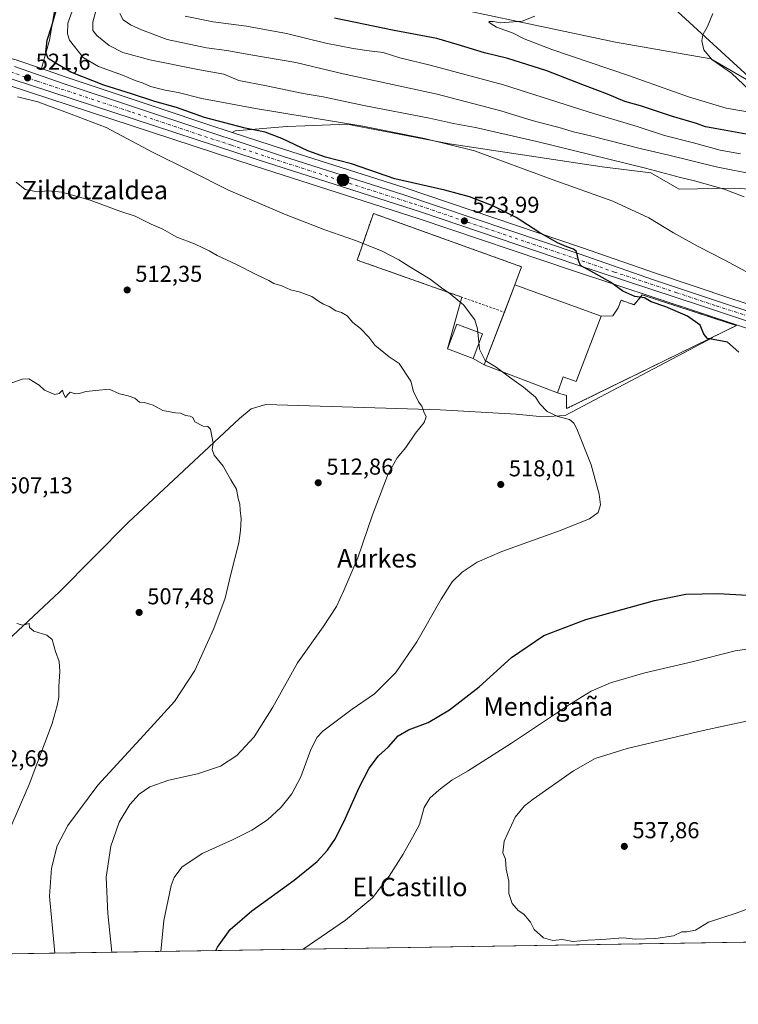
# Model space of a CAD drawing. Units: metres. Extents: x 607160 to 610599, y 4747774 to 4750141.
# Drawn here: x 608587 to 608900, y 4747774 to 4748203 of the extents above; entities that cross this region are included whole.
import ezdxf
from ezdxf.enums import TextEntityAlignment as Align

# ---------------------------------------------------------------- set-up
doc = ezdxf.new("R2010")
doc.units = ezdxf.units.M
doc.header["$MEASUREMENT"] = 0
doc.linetypes.add('DGN Style 2', pattern=[1.6480167562047852, 0.988810053722871, -0.6592067024819142])
doc.linetypes.add('DGN Style 4', pattern=[2.6384748266838614, 1.318413404963828, -0.6592067024819142, 0.001648016756204785, -0.6592067024819142])
for name, color, linetype, lineweight in [('Alambrada', 7, 'DGN Style 2', 0), ('Arbolado forestal CxS', 92, 'Continuous', 0), ('Carretera de calzada única Cxs', 7, 'Continuous', 13), ('Carretera de calzada única eje', 7, 'DGN Style 4', 0), ('Comarca CxS', 21, 'Continuous', 0), ('Comunidad Autónoma CxS', 142, 'Continuous', 0), ('Corriente natural lineal', 142, 'Continuous', 13), ('Cultivos herbáceos CxS', 92, 'Continuous', 0), ('Curva de nivel maestra', 30, 'Continuous', 30), ('Curva de nivel normal', 30, 'Continuous', 0), ('Edificación Cxs', 1, 'Continuous', 13), ('Edificación industrial Cxs', 135, 'Continuous', 13), ('Entidad de ámbito territorial CxS', 92, 'Continuous', 0), ('Instalación recreativa', 7, 'Continuous', 0), ('Municipio CxS', 4, 'Continuous', 0), ('Núcleo urbano CxS', 7, 'Continuous', 0), ('Provincia CxS', 1, 'Continuous', 0), ('Punto de cota en terreno', 7, 'Continuous', 0), ('Punto kilométrico de carretera', 7, 'Continuous', 0), ('Rótulo de punto de cota en terreno', 7, 'Continuous', 0), ('Tendido', 6, 'Continuous', 0), ('Texto cartográfico', 7, 'Continuous', 0), ('Valla', 7, 'DGN Style 2', 0)]:
    doc.layers.add(name, color=color, linetype=linetype, lineweight=lineweight)
doc.styles.add('Style-Arial', font='txt')

# ---------------------------------------------------------------- blocks, each defined once
blk = doc.blocks.new('*U17')
at = {"layer": 'Cultivos herbáceos CxS', "color": 92, "linetype": 'Continuous', "lineweight": 0}
for points in [[(608931.6637000004, 4748069.871099999, 529.6627000000008), (608896.8771000003, 4748081.110099999, 527.8732000000019), (608863.7501999997, 4748092.189099999, 526.8729000000021), (608831.5438999999, 4748103.4275, 525.7384000000021), (608754.7647000002, 4748129.340700001, 524.6342000000004), (608702.3425000003, 4748146.024700001, 524.2795000000042), (608679.5483999997, 4748153.502400001, 524.0647000000026), (608680.7852999996, 4748154.199899999, 524.5302999999985), (608703.3268999998, 4748156.078299999, 527.6799000000028), (608703.4535999997, 4748156.082699999, 527.6956000000064), (608711.1709000003, 4748156.348300001, 528.5945000000065), (608729.7993000001, 4748156.9891, 530.6358000000037), (608731.7653000001, 4748156.614900001, 530.5187000000005), (608774.0843000002, 4748148.5637, 530.5959000000003), (608840.4583000002, 4748138.5439, 533.652700000006), (608861.7207000004, 4748135.843900001, 534.8940000000002), (608873.9933000002, 4748128.729900001, 533.3570000000036), (608898.0658999998, 4748129.1511, 536.375199999995), (608908.9508999997, 4748128.510700001, 537.3828000000067)], [(608908.8337000003, 4748173.363299999, 551.6321999999927), (608887.7319, 4748185.4451, 554.783500000005), (608846.3063000003, 4748192.798900001, 556.6371000000072), (608748.9754999997, 4748213.5055, 548.7473000000027)], [(608602.5141000003, 4748208.052100001, 523.7065000000002), (608600.0088999998, 4748193.649900001, 524.3770999999979), (608596.5828999998, 4748181.2393, 522.6978999999993), (608585.7807, 4748184.975299999, 521.446100000001)]]:
    blk.add_polyline3d(points, dxfattribs=at)
blk = doc.blocks.new('*U19')
at = {"layer": 'Cultivos herbáceos CxS', "color": 92, "linetype": 'Continuous', "lineweight": 0}
blk.add_polyline3d([(608582.0571, 4748174.006100001, 520.6935999999987), (608689.4946999997, 4748138.816299999, 522.5792999999976), (608760.8913000004, 4748115.900699999, 522.6120999999986), (608828.0590000004, 4748093.194900001, 524.2266999999993), (608882.3574000001, 4748075.2421, 525.9496999999974), (608954.7410000004, 4748051.2509, 528.3564000000042), (608978.2379000002, 4748042.9965, 529.0458999999975), (608990.0312999999, 4748038.399700001, 529.5369000000064), (608998.9183, 4748034.264900001, 529.8628000000026), (609027.2786999998, 4748018.542300001, 530.6731), (609040.0098000001, 4748010.877900001, 531.0923000000039), (609048.2134999996, 4748005.372500001, 531.3583999999975), (609070.7783000004, 4747989.297499999, 532.3592000000062), (609073.2583, 4747987.5277, 532.5739999999934), (609138.7456999999, 4747940.862299999, 534.7814000000071), (609159.1955000004, 4747926.455499999, 534.3656000000046), (609213.6325000003, 4747888.310500001, 531.6540999999997), (609230.0421000002, 4747876.890699999, 530.9073999999965), (609257.1288999999, 4747857.8969, 532.182799999995), (609289.4785000002, 4747834.468900001, 533.4578000000038), (609325.5349000003, 4747807.815099999, 535.4061999999976), (607427.6945000002, 4747777.755999999, 470.6728000000003)], dxfattribs=at)
blk = doc.blocks.new('5PATER')
at = {"layer": 'Instalación recreativa', "linetype": 'Continuous', "lineweight": 0}
h = blk.add_hatch(color=51, dxfattribs=at)
edge = h.paths.add_edge_path()
edge.add_ellipse((0, 0), major_axis=(-0.1095731443231308, -0.1110710700762829), ratio=0.9994222409660322, start_angle=0, end_angle=360)
blk = doc.blocks.new('5HITCA')
at = {"layer": 'Entidad de ámbito territorial CxS', "linetype": 'Continuous', "lineweight": 0}
h = blk.add_hatch(color=1, dxfattribs=at)
edge = h.paths.add_edge_path()
edge.add_arc((0, 0), 0.2558578010358639, 0, 360)
at = {"layer": 'Entidad de ámbito territorial CxS', "color": 7, "linetype": 'Continuous', "lineweight": 0}
blk.add_circle((0, 0), 0.2558578010358639, dxfattribs=at)

msp = doc.modelspace()

# ---------------------------------------------------------------- linework, layer by layer
at = {"layer": 'Alambrada', "color": 7, "linetype": 'DGN Style 2', "lineweight": 0}
msp.add_polyline3d([(608845.0851999996, 4748073.5997, 523.6808000000019), (608847.4665000001, 4748077.0922, 524.0366999999969), (608848.7364999996, 4748080.426000001, 524.3647999999957), (608854.4515000005, 4748078.521000001, 524.5135000000009), (608857.9440000001, 4748082.8073, 525.1796999999933), (608898.9016000004, 4748069.472200001, 526.647100000002), (608824.9238999998, 4748033.2772, 520.5791000000027)], dxfattribs=at)
at = {"layer": 'Arbolado forestal CxS', "color": 92, "linetype": 'Continuous', "lineweight": 0}
for points in [[(608748.9754999997, 4748213.5055, 548.7473000000027), (608846.3063000003, 4748192.798900001, 556.6371000000072), (608887.7319, 4748185.4451, 554.783500000005), (608908.8337000003, 4748173.363299999, 551.6321999999927)], [(608908.8337000003, 4748173.363299999, 551.6321999999927), (608887.7319, 4748185.4451, 554.783500000005), (608846.3063000003, 4748192.798900001, 556.6371000000072), (608748.9754999997, 4748213.5055, 548.7473000000027)], [(608908.9508999997, 4748128.510700001, 537.3828000000067), (608898.0658999998, 4748129.1511, 536.375199999995), (608873.9933000002, 4748128.729900001, 533.3570000000036), (608861.7207000004, 4748135.843900001, 534.8940000000002), (608840.4583000002, 4748138.5439, 533.652700000006), (608774.0843000002, 4748148.5637, 530.5959000000003), (608731.7653000001, 4748156.614900001, 530.5187000000005), (608729.7993000001, 4748156.9891, 530.6358000000037), (608711.1709000003, 4748156.348300001, 528.5945000000065), (608703.4535999997, 4748156.082699999, 527.6956000000064), (608703.3268999998, 4748156.078299999, 527.6799000000028), (608680.7852999996, 4748154.199899999, 524.5302999999985), (608679.5483999997, 4748153.502400001, 524.0647000000026), (608668.9521000005, 4748156.978499999, 524.5510000000068), (608648.5582999998, 4748163.7775, 524.7198999999965), (608607.3349000001, 4748177.5209, 524.3325999999943), (608596.5828999998, 4748181.2393, 522.6978999999993), (608600.0088999998, 4748193.649900001, 524.3770999999979), (608602.5141000003, 4748208.052100001, 523.7065000000002)], [(608602.5141000003, 4748208.052100001, 523.7065000000002), (608600.0088999998, 4748193.649900001, 524.3770999999979), (608596.5828999998, 4748181.2393, 522.6978999999993)], [(608596.5828999998, 4748181.2393, 522.6978999999993), (608607.3349000001, 4748177.5209, 524.3325999999943), (608648.5582999998, 4748163.7775, 524.7198999999965), (608668.9521000005, 4748156.978499999, 524.5510000000068), (608679.5483999997, 4748153.502400001, 524.0647000000026)], [(608679.5483999997, 4748153.502400001, 524.0647000000026), (608680.7852999996, 4748154.199899999, 524.5302999999985), (608703.3268999998, 4748156.078299999, 527.6799000000028), (608703.4535999997, 4748156.082699999, 527.6956000000064), (608711.1709000003, 4748156.348300001, 528.5945000000065), (608729.7993000001, 4748156.9891, 530.6358000000037), (608731.7653000001, 4748156.614900001, 530.5187000000005), (608774.0843000002, 4748148.5637, 530.5959000000003), (608840.4583000002, 4748138.5439, 533.652700000006), (608861.7207000004, 4748135.843900001, 534.8940000000002), (608873.9933000002, 4748128.729900001, 533.3570000000036), (608898.0658999998, 4748129.1511, 536.375199999995), (608908.9508999997, 4748128.510700001, 537.3828000000067)]]:
    msp.add_polyline3d(points, dxfattribs=at)
at = {"layer": 'Carretera de calzada única Cxs', "color": 7, "linetype": 'Continuous', "lineweight": 13}
for points in [[(609072.5301000001, 4747991.7501, 532.8491999999969), (609049.9200999998, 4748007.840100001, 531.8876000000018), (609041.6201, 4748013.4101, 531.648199999996), (609028.7801000001, 4748021.140100001, 531.1968999999954), (609000.2801000001, 4748036.940099999, 530.3751000000047), (608991.2100999998, 4748041.1601, 529.979800000001), (608979.2801000001, 4748045.8101, 529.542300000001), (608955.7100999998, 4748054.090100001, 528.937699999995), (608883.3000999996, 4748078.090100001, 526.4787000000069), (608829.0100999996, 4748096.040100001, 524.5458999999975), (608761.8300999999, 4748118.7501, 523.3276999999945), (608690.4200999998, 4748141.670100001, 522.7930000000051), (608582.8901000004, 4748176.890100001, 521.1398000000045), (608574.7600999996, 4748178.9301, 520.7078000000038), (608560.2600999996, 4748180.5001, 520.084600000002), (608545.1401000004, 4748179.9301, 519.6736999999994), (608531.0351, 4748175.1601, 519.6716000000015)], [(608584.8000999996, 4748182.140100001, 521.2844999999943), (608606.3701, 4748174.6801, 522.7638000000006), (608668.0100999996, 4748154.130100001, 523.218599999993), (608701.4200999998, 4748143.170100001, 523.7590999999958), (608753.8300999999, 4748126.4901, 523.9600000000064), (608830.5701000001, 4748100.590100001, 525.2051999999967), (608862.7801000001, 4748089.350099999, 526.3190000000031), (608895.9401000004, 4748078.2601, 527.4529999999941), (608930.7301000003, 4748067.020099999, 529.4324000000051), (608985.7600999996, 4748048.7601, 530.6695999999939), (608991.9200999998, 4748046.4301, 530.7915000000066), (609001.0301000001, 4748042.290100001, 531.6821999999956), (609021.6401000004, 4748030.7601, 532.3313999999956), (609035.4401000004, 4748022.340100001, 532.3077000000048), (609056.2801000001, 4748008.5601, 532.5402999999933), (609090.6700999998, 4747983.2301, 533.8450000000012), (609137.2100999998, 4747950.460100001, 535.4912999999942), (609153.4801000003, 4747938.840100001, 535.3307000000059), (609203.1901000004, 4747903.610099999, 532.824299999993), (609231.3000999996, 4747884.470100001, 531.5322000000015), (609288.1001000004, 4747844.600099999, 533.9257999999973)], [(608584.8000999996, 4748182.140100001, 521.2844999999943), (608606.3701, 4748174.6801, 522.7638000000006), (608668.0100999996, 4748154.130100001, 523.218599999993), (608701.4200999998, 4748143.170100001, 523.7590999999958), (608753.8300999999, 4748126.4901, 523.9600000000064), (608830.5701000001, 4748100.590100001, 525.2051999999967), (608862.7801000001, 4748089.350099999, 526.3190000000031), (608895.9401000004, 4748078.2601, 527.4529999999941), (608930.7301000003, 4748067.020099999, 529.4324000000051), (608985.7600999996, 4748048.7601, 530.6695999999939), (608991.9200999998, 4748046.4301, 530.7915000000066), (609001.0301000001, 4748042.290100001, 531.6821999999956), (609021.6401000004, 4748030.7601, 532.3313999999956), (609035.4401000004, 4748022.340100001, 532.3077000000048), (609056.2801000001, 4748008.5601, 532.5402999999933), (609090.6700999998, 4747983.2301, 533.8450000000012), (609137.2100999998, 4747950.460100001, 535.4912999999942), (609153.4801000003, 4747938.840100001, 535.3307000000059), (609203.1901000004, 4747903.610099999, 532.824299999993), (609231.3000999996, 4747884.470100001, 531.5322000000015), (609288.1001000004, 4747844.600099999, 533.9257999999973), (609338.2115000002, 4747808.015799999, 534.8686000000016)], [(609291.2500999998, 4747836.890100001, 533.8659000000043), (609258.8701, 4747860.340100001, 532.3377999999939), (609231.7600999996, 4747879.350099999, 531.420299999998), (609215.3501000004, 4747890.770099999, 531.9655000000057), (609160.9200999998, 4747928.9101, 534.5725999999995), (609140.4801000003, 4747943.3101, 535.1214999999938), (609075.0201000003, 4747989.970100001, 532.9422999999952), (609073.7698999997, 4747990.8519, 532.8981000000058), (609072.5301000001, 4747991.7501, 532.8491999999969), (609049.9200999998, 4748007.840100001, 531.8876000000018), (609041.6201, 4748013.4101, 531.648199999996), (609028.7801000001, 4748021.140100001, 531.1968999999954), (609000.2801000001, 4748036.940099999, 530.3751000000047), (608991.2100999998, 4748041.1601, 529.979800000001), (608979.2801000001, 4748045.8101, 529.542300000001), (608955.7100999998, 4748054.090100001, 528.937699999995), (608883.3000999996, 4748078.090100001, 526.4787000000069), (608829.0100999996, 4748096.040100001, 524.5458999999975), (608761.8300999999, 4748118.7501, 523.3276999999945), (608690.4200999998, 4748141.670100001, 522.7930000000051), (608582.8901000004, 4748176.890100001, 521.1398000000045)]]:
    msp.add_polyline3d(points, dxfattribs=at)
at = {"layer": 'Carretera de calzada única eje', "color": 7, "linetype": 'DGN Style 4', "lineweight": 0}
msp.add_polyline3d([(608907.0100999996, 4748072.5601, 527.6701999999932), (608889.6201, 4748078.1801, 526.9762999999948), (608873.0500999996, 4748083.7301, 526.3712999999989), (608845.8901000004, 4748092.690099999, 525.4556000000011), (608829.7801000001, 4748098.3201, 524.863599999997), (608796.1901000004, 4748109.670100001, 523.9612999999954), (608757.8300999999, 4748122.610099999, 523.6175999999978), (608731.6201, 4748130.960100001, 523.4079999999958), (608695.9200999998, 4748142.420100001, 522.9973000000027), (608679.2100999998, 4748147.9001, 522.8150000000023), (608665.7801000001, 4748152.300100001, 522.6394), (608634.9600999998, 4748162.5801, 522.4631999999983), (608594.6401000004, 4748175.770099999, 521.6545000000042), (608583.8501000004, 4748179.5101, 521.1594000000041)], dxfattribs=at)
at = {"layer": 'Comarca CxS', "color": 21, "linetype": 'Continuous', "lineweight": 0, "flags": 128}
msp.add_lwpolyline([(607828.603879349, 4747784.105865715), (607196.2300008151, 4747774.089982487), (607177.2490782407, 4748991.14168766), (607175.5142193515, 4749102.380377978), (607166.1690111518, 4749701.592641295), (607160.150000817, 4750087.529982464), (607667.9354453682, 4750095.573744769), (610039.1324994056, 4750133.135564791), (610562.1100008426, 4750141.419982466), (610581.9990422459, 4748904.873219346), (610599.3200008417, 4747827.989982489), (610326.7640094593, 4747823.673091681), (609105.0556316645, 4747804.323006446)], close=True, dxfattribs=at)
at = {"layer": 'Comunidad Autónoma CxS', "color": 142, "linetype": 'Continuous', "lineweight": 0, "flags": 128}
msp.add_lwpolyline([(607828.603879349, 4747784.105865715), (607196.2300008151, 4747774.089982487), (607177.2490782407, 4748991.14168766), (607175.5142193515, 4749102.380377978), (607166.1690111518, 4749701.592641295), (607160.150000817, 4750087.529982464), (607667.9354453682, 4750095.573744769), (610039.1324994056, 4750133.135564791), (610562.1100008426, 4750141.419982466), (610581.9990422459, 4748904.873219346), (610599.3200008417, 4747827.989982489), (610326.7640094593, 4747823.673091681), (609105.0556316645, 4747804.323006446)], close=True, dxfattribs=at)
at = {"layer": 'Corriente natural lineal', "color": 142, "linetype": 'Continuous', "lineweight": 13}
msp.add_polyline3d([(608888.6501000002, 4748064.200099999, 524.7027999999991), (608824.3701, 4748030.3201, 520.1432999999961), (608814.6501000002, 4748029.6801, 519.2023999999947), (608803.0601000005, 4748030.870100001, 518.1744000000035), (608770.0601000005, 4748032.770099999, 515.252800000002), (608694.1601, 4748035.0101, 511.0400999999983), (608687.8300999999, 4748033.2301, 510.8073000000004), (608682.6501000002, 4748028.9801, 510.4489000000031), (608634.2801000001, 4747983.690099999, 507.2853999999934), (608604.4301000005, 4747953.620100001, 505.7945000000037), (608531.5562000005, 4747885.606500001, 501.1051000000007)], dxfattribs=at)
at = {"layer": 'Cultivos herbáceos CxS', "color": 92, "linetype": 'Continuous', "lineweight": 0, "extrusion": (-0.0349147127237844, -0.0005530063071249216, 0.9993901425466634), "elevation": -23369.67491331626, "flags": 128}
msp.add_lwpolyline([(-4737562.633244472, 683870.8691846804), (-4737562.633244472, 683298.2512012157)], dxfattribs=at)
at = {"layer": 'Cultivos herbáceos CxS', "color": 92, "linetype": 'Continuous', "lineweight": 0}
for points in [[(608908.8337000003, 4748173.363299999, 551.6321999999927), (608887.7319, 4748185.4451, 554.783500000005), (608846.3063000003, 4748192.798900001, 556.6371000000072), (608748.9754999997, 4748213.5055, 548.7473000000027)], [(608602.5141000003, 4748208.052100001, 523.7065000000002), (608600.0088999998, 4748193.649900001, 524.3770999999979), (608596.5828999998, 4748181.2393, 522.6978999999993)], [(608596.5828999998, 4748181.2393, 522.6978999999993), (608585.7807, 4748184.975299999, 521.446100000001), (608585.5091000004, 4748185.0551, 521.4375), (608573.3790999996, 4748188.005100001, 520.7982000000047), (608573.1911000004, 4748188.044500001, 520.7856999999931), (608573.0745000001, 4748188.062700001, 520.7777999999962), (608561.7544999998, 4748189.602700001, 520.3947000000044), (608561.4486999996, 4748189.628500001, 520.3864999999934), (608551.4188000001, 4748189.958500001, 520.1359999999986), (608551.3201000001, 4748189.960100001, 520.1330000000017), (608550.9546999997, 4748189.937700001, 520.1214000000036), (608545.9846999999, 4748189.3277, 519.9085999999952), (608545.8290999997, 4748189.304500001, 519.898000000001), (608545.6529000001, 4748189.268100001, 519.8859999999986), (608535.0629000004, 4748186.738100001, 518.917100000006), (608534.9029999999, 4748186.6951, 518.9293000000034), (608531.6333, 4748185.7203, 519.2774999999965)], [(609325.5347999996, 4747807.815199999, 535.4061999999976), (609289.4785000002, 4747834.468900001, 533.4578000000038), (609257.1288999999, 4747857.8969, 532.182799999995), (609230.0421000002, 4747876.890699999, 530.9073999999965), (609213.6325000003, 4747888.310500001, 531.6540999999997), (609159.1955000004, 4747926.455499999, 534.3656000000046), (609138.7456999999, 4747940.862299999, 534.7814000000071), (609073.2583, 4747987.5277, 532.5739999999934), (609070.7783000004, 4747989.297499999, 532.3592000000062), (609048.2134999996, 4748005.372500001, 531.3583999999975), (609040.0098000001, 4748010.877900001, 531.0923000000039), (609027.2786999998, 4748018.542300001, 530.6731), (608998.9183, 4748034.264900001, 529.8628000000026), (608990.0312999999, 4748038.399700001, 529.5369000000064), (608978.2379000002, 4748042.9965, 529.0458999999975), (608954.7410000004, 4748051.2509, 528.3564000000042), (608882.3574000001, 4748075.2421, 525.9496999999974), (608828.0590000004, 4748093.194900001, 524.2266999999993), (608760.8913000004, 4748115.900699999, 522.6120999999986), (608689.4946999997, 4748138.816299999, 522.5792999999976), (608582.0571, 4748174.006100001, 520.6935999999987)], [(608679.5483999997, 4748153.502400001, 524.0647000000026), (608680.7852999996, 4748154.199899999, 524.5302999999985), (608703.3268999998, 4748156.078299999, 527.6799000000028), (608703.4535999997, 4748156.082699999, 527.6956000000064), (608711.1709000003, 4748156.348300001, 528.5945000000065), (608729.7993000001, 4748156.9891, 530.6358000000037), (608731.7653000001, 4748156.614900001, 530.5187000000005), (608774.0843000002, 4748148.5637, 530.5959000000003), (608840.4583000002, 4748138.5439, 533.652700000006), (608861.7207000004, 4748135.843900001, 534.8940000000002), (608873.9933000002, 4748128.729900001, 533.3570000000036), (608898.0658999998, 4748129.1511, 536.375199999995), (608908.9508999997, 4748128.510700001, 537.3828000000067)], [(608679.5483999997, 4748153.502400001, 524.0647000000026), (608702.3425000003, 4748146.024700001, 524.2795000000042), (608754.7647000002, 4748129.340700001, 524.6342000000004), (608831.5438999999, 4748103.4275, 525.7384000000021), (608863.7501999997, 4748092.189099999, 526.8729000000021), (608896.8771000003, 4748081.110099999, 527.8732000000019), (608931.6637000004, 4748069.871099999, 529.6627000000008)]]:
    msp.add_polyline3d(points, dxfattribs=at)
at = {"layer": 'Curva de nivel maestra', "color": 30, "linetype": 'Continuous', "lineweight": 30, "flags": 128}
for points, elevation in [([(608899.9600000001, 4748057.800100001), (608895.0099999999, 4748062.200099999), (608890.3499999996, 4748063.0801), (608886.29, 4748063.8301), (608884.6799999997, 4748065.720100001), (608883.1699999999, 4748069.550100001), (608877.6600000003, 4748073.460100001), (608868.2800000003, 4748077.550100001), (608861.8099999996, 4748079.7601), (608858.8600000005, 4748081.460100001), (608854.79, 4748082.140100001), (608849.4800000006, 4748084.390100001), (608844.1699999999, 4748088.300100001), (608835.5899999999, 4748093.050100001), (608831.0599999996, 4748095.550100001), (608830.2000000002, 4748097.670100001), (608829.8099999996, 4748099.7501), (608829.3300000001, 4748101.690099999), (608827.9900000002, 4748102.7401), (608825.1699999999, 4748103.7401), (608821.1100000005, 4748105.390100001), (608812.9400000004, 4748110.040100001), (608803.0999999996, 4748116.380100001), (608792.9199999999, 4748121.540100001), (608782.7400000002, 4748125.4001), (608772, 4748128.300100001), (608750.2800000003, 4748133.290100001), (608731.4100000003, 4748139.7301), (608720.0599999996, 4748142.7601), (608712.4000000004, 4748145.4301), (608701.0899999999, 4748150.840100001), (608693.8799999999, 4748153.5101), (608685.1600000003, 4748155.300100001), (608667.4800000006, 4748159.9301), (608655.2999999998, 4748164.270099999), (608645.79, 4748166.9101), (608635.6500000004, 4748170.2601), (608623.5999999996, 4748173.9901), (608609.3099999996, 4748179.7601), (608602.8700000001, 4748183.4801), (608599.5099999999, 4748185.6601), (608598.4299999997, 4748188.360099999), (608599.0700000003, 4748193.670100001), (608601, 4748199.870100001), (608603.4199999999, 4748208.1601)], 525), ([(608903.0999999996, 4748152.7601), (608890.3600000005, 4748154.960100001), (608885.5, 4748155.970100001), (608881.5, 4748157.420100001), (608870.6200000001, 4748160.530099999), (608857.1500000004, 4748165.0601), (608850.4299999997, 4748166.9001), (608842.7599999999, 4748170.100099999), (608832.0700000003, 4748174.200099999), (608816.4299999997, 4748180.270099999), (608799.3899999997, 4748185.6501), (608789.3499999996, 4748188.100099999), (608777.3700000001, 4748191.720100001), (608768.5099999999, 4748194.350099999), (608750.0199999996, 4748197.860099999), (608724.0899999999, 4748203.170100001)], 550), ([(608672.4615000002, 4747797.4716), (608673.1399999997, 4747798.970100001), (608678.5999999996, 4747806.6501), (608688.0999999996, 4747814.8301), (608706.4299999997, 4747828.1601), (608716.4299999997, 4747836.290100001), (608720.9600000001, 4747841.140100001), (608724.4199999999, 4747846.280099999), (608728.8300000001, 4747855.0601), (608734.7300000006, 4747868.360099999), (608739.1200000001, 4747876.8201), (608743.1600000003, 4747882.1601), (608747.5099999999, 4747886.1801), (608751.7599999999, 4747890.970100001), (608756.25, 4747893.540100001), (608764.7699999996, 4747896.700099999), (608774.0599999996, 4747902.170100001), (608786.9500000002, 4747912.300100001), (608801.0599999996, 4747924.970100001), (608815.0999999996, 4747934.600099999), (608833.3600000005, 4747941.600099999), (608863.2999999998, 4747949.7601), (608876.9000000004, 4747952.5001), (608891.1799999997, 4747952.790100001), (608913.5499999998, 4747951.4901)], 525), ([(608672.4614000004, 4747797.4713), (608672.4615000002, 4747797.4716)], 525)]:
    msp.add_lwpolyline(points, dxfattribs=dict(at, elevation=elevation))
at = {"layer": 'Curva de nivel normal', "color": 30, "linetype": 'Continuous', "lineweight": 0, "flags": 128}
for points, elevation in [([(608902.3200000003, 4748125.390000001), (608893.5800000001, 4748128.710000001), (608880.7000000002, 4748132.439999999), (608874.54, 4748133.82), (608859.4000000004, 4748137.970000001), (608812.0999999996, 4748149.550000001), (608785.4299999997, 4748155.619999999), (608775.7699999996, 4748157.41), (608765.4400000004, 4748159.710000001), (608736.79, 4748165.230000001), (608719.0999999996, 4748168.949999999), (608710.3899999997, 4748170.4), (608694.4199999999, 4748173.710000001), (608682.3600000005, 4748176.050000001), (608675.8600000005, 4748178.800000001), (608664.54, 4748180.810000001), (608643.7400000002, 4748185.100000001), (608631.9299999997, 4748188.220000001), (608625.9400000004, 4748191.300000001), (608620.6200000001, 4748195.640000001), (608618.8200000003, 4748197.810000001), (608618.9100000003, 4748201.380000001), (608621.6200000001, 4748211.859999999)], 535), ([(608611.2300000006, 4748209.83), (608607.9800000006, 4748201.07), (608607.9199999999, 4748196.32), (608608.7100000001, 4748193.600000001), (608614.6100000005, 4748186.08), (608621.3799999999, 4748182.210000001), (608631.8099999996, 4748178.42), (608637.2300000006, 4748176.039999999), (608640.7599999999, 4748174.859999999), (608643.9600000001, 4748173.449999999), (608650.29, 4748171.82), (608656.0700000003, 4748170.789999999), (608666.3099999996, 4748168.199999999), (608689.6100000005, 4748163.92), (608736.4299999997, 4748156.17), (608763.25, 4748150.800000001), (608784.8899999997, 4748145.460000001), (608818.7699999996, 4748132.939999999), (608845.1900000004, 4748123.560000001), (608860.8200000003, 4748116.33), (608871.5199999996, 4748109.800000001), (608882.2199999997, 4748103.800000001), (608893.8200000003, 4748097.930000001), (608904.9299999997, 4748091.970000001)], 530), ([(608907.6799999997, 4748135.060000001), (608890.0599999996, 4748138.480000001), (608869.5599999996, 4748143.539999999), (608857.6500000004, 4748146.26), (608835.3600000005, 4748151.970000001), (608827.3799999999, 4748153.84), (608822.7699999996, 4748155.310000001), (608810.0999999996, 4748158.67), (608796.4299999997, 4748162.92), (608768.75, 4748170.180000001), (608727.7999999998, 4748178.960000001), (608707.2000000002, 4748183.859999999), (608687.5599999996, 4748187.16), (608677.1399999997, 4748189.07), (608668.3899999997, 4748190.279999999), (608651.1799999997, 4748193.960000001), (608640.1200000001, 4748198.180000001), (608635.2400000002, 4748200.279999999), (608632.1399999997, 4748202.480000001), (608630.6399999997, 4748205.25)], 540), ([(608900.6799999997, 4748144.189999999), (608891.8600000005, 4748145.800000001), (608880.3200000003, 4748148.970000001), (608867.6799999997, 4748152.130000001), (608855.6699999999, 4748155.99), (608834.4800000006, 4748162.42), (608797.54, 4748174.15), (608765.6399999997, 4748182.76), (608752.4000000004, 4748185.939999999), (608745.25, 4748188.279999999), (608739.0999999996, 4748188.939999999), (608732.1399999997, 4748189.930000001), (608720.25, 4748192.359999999), (608703.1399999997, 4748196.5), (608685.7199999997, 4748199.76), (608671.25, 4748201.609999999), (608659.0599999996, 4748204.029999999)], 545), ([(608905.4400000004, 4748162.180000001), (608894.4100000003, 4748164.02), (608878, 4748168.939999999), (608851.9100000003, 4748178.189999999), (608818.5499999998, 4748189.49), (608806.5199999996, 4748194.26), (608801.8499999996, 4748196.640000001), (608794.4699999997, 4748199.210000001), (608792.1799999997, 4748200.789999999), (608791.1500000004, 4748201.449999999), (608791.4199999999, 4748201.800000001), (608793.0700000003, 4748201.699999999), (608796.2599999999, 4748201.199999999), (608805.6600000003, 4748201.890000001), (608811.2100000001, 4748204.039999999)], 555), ([(608888.7300000006, 4748205.15), (608886.3399999999, 4748199.51), (608884.3600000005, 4748195.91), (608883.8399999999, 4748193.289999999), (608884.7999999998, 4748189.359999999), (608888.2100000001, 4748185.24), (608896.7599999999, 4748179.210000001), (608904.6600000003, 4748171.880000001)], 555), ([(608648.4682, 4747797.091399999), (608649.7999999998, 4747810.52), (608652.9299999997, 4747825.83), (608654.3300000001, 4747829.230000001), (608657.6100000005, 4747833.730000001), (608666.3899999997, 4747839.699999999), (608679.5999999996, 4747845.600000001), (608688.0899999999, 4747849.859999999), (608694.9299999997, 4747854.41), (608700.8700000001, 4747859.800000001), (608705.5300000003, 4747865.680000001), (608709.3700000001, 4747873.07), (608713.6799999997, 4747884.99), (608716.4900000002, 4747890.32), (608719, 4747892.880000001), (608731.7000000002, 4747902.52), (608741.4299999997, 4747909.220000001), (608750.75, 4747918.460000001), (608759.8700000001, 4747931.789999999), (608770.4199999999, 4747950.41), (608775.2699999996, 4747957.9), (608779.6200000001, 4747962.09), (608786.0800000001, 4747966.51), (608796.8499999996, 4747971.119999999), (608821.5499999998, 4747979.92), (608835.0099999999, 4747985.26), (608838.79, 4747988.039999999), (608839.7199999997, 4747991.470000001), (608839.2000000002, 4747996.09), (608835.7599999999, 4748008.800000001), (608829.5, 4748024.5), (608828.2300000006, 4748027.01), (608826.2599999999, 4748028.539999999), (608821.1799999997, 4748029.84), (608816.6299999999, 4748032.039999999), (608813.4400000004, 4748035.380000001), (608811.4699999997, 4748038.220000001), (608806.2199999997, 4748042.609999999), (608800.1600000003, 4748046.92), (608794.3300000001, 4748051.26), (608789.5800000001, 4748054.220000001), (608787.1600000003, 4748059.09), (608786.2999999998, 4748068.039999999), (608785.1500000004, 4748071.960000001), (608780.1799999997, 4748078.460000001), (608774.3099999996, 4748083.25), (608770.6200000001, 4748085.810000001), (608765.7199999997, 4748089.640000001), (608756.7699999996, 4748094.939999999), (608752.0999999996, 4748098.029999999), (608744.5499999998, 4748102.01), (608733.1799999997, 4748106.51), (608719.8399999999, 4748111.109999999), (608702.2599999999, 4748117.869999999), (608677.8899999997, 4748128.41), (608661, 4748136.91), (608645.1799999997, 4748144.699999999), (608624.7000000002, 4748155.640000001), (608609.5099999999, 4748161.460000001), (608594.9699999997, 4748166.789999999), (608586.0999999996, 4748168.890000001)], 520), ([(608585.4800000006, 4748131.800000001), (608589.4400000004, 4748128.619999999), (608594.7699999996, 4748127.689999999), (608599.4600000001, 4748128), (608605.4600000001, 4748127.480000001), (608617.7000000002, 4748124.02), (608630.6399999997, 4748119.24), (608637.2400000002, 4748116.99), (608644.2999999998, 4748113.59), (608649.3700000001, 4748111.4), (608655.3799999999, 4748107.949999999), (608663.1699999999, 4748105.039999999), (608669.4400000004, 4748101.91), (608672.9299999997, 4748099.869999999), (608681.4199999999, 4748096.029999999), (608689.9800000006, 4748091.59), (608695.4299999997, 4748089.039999999), (608697.5899999999, 4748087.74), (608701.0899999999, 4748086.66), (608704.8899999997, 4748084.980000001), (608708.6100000005, 4748084.100000001), (608714.2300000006, 4748082.130000001), (608717.0999999996, 4748080.039999999), (608719.1799999997, 4748078.76), (608721.6900000004, 4748077.779999999), (608724.6100000005, 4748075.84), (608727.1100000005, 4748075.180000001), (608729.5, 4748073.730000001), (608732.0499999998, 4748070.82), (608735.2999999998, 4748068.210000001), (608739.0300000003, 4748064.33), (608741.5599999996, 4748060.930000001), (608747.8300000001, 4748055.869999999), (608752.2400000002, 4748052.880000001), (608757.2699999996, 4748045.220000001), (608758.4400000004, 4748040.720000001), (608760.6200000001, 4748036.220000001), (608762.0300000003, 4748034.369999999), (608762.8899999997, 4748031.880000001), (608763.9299999997, 4748029.710000001), (608763.0999999996, 4748027.24), (608759.2199999997, 4748022.539999999), (608755.0999999996, 4748016.41), (608751.2999999998, 4748011.859999999), (608747.4100000003, 4748004.92), (608740.6100000005, 4747987.119999999), (608734.2400000002, 4747968.34), (608728.0800000001, 4747954.140000001), (608724.9400000004, 4747947.15), (608719.1500000004, 4747938.380000001), (608707.9699999997, 4747922.710000001), (608697.2100000001, 4747903.42), (608689.04, 4747890.529999999), (608681.4800000006, 4747882.4), (608674.3799999999, 4747877.710000001), (608664.3899999997, 4747874.310000001), (608652.0099999999, 4747871.600000001), (608643.7300000006, 4747868.66), (608639.0700000003, 4747865.529999999), (608635, 4747861.039999999), (608630.4000000004, 4747853.380000001), (608626.6900000004, 4747842.9), (608624.6799999997, 4747829.4), (608625.3799999999, 4747813.65), (608627.1157999998, 4747796.7532)], 515), ([(608602.2949999999, 4747796.360099999), (608600, 4747821.210000001), (608600.9500000002, 4747833.380000001), (608603.3799999999, 4747843.039999999), (608608.0199999996, 4747851.84), (608620.9900000002, 4747869.470000001), (608641.0999999996, 4747891.140000001), (608654.4100000003, 4747905.91), (608663.2300000006, 4747919.33), (608671.5899999999, 4747937.560000001), (608676.4600000001, 4747950.74), (608678.7199999997, 4747960.630000001), (608682.3799999999, 4747974.84), (608683.1799999997, 4747980.300000001), (608683.4699999997, 4747985.300000001), (608682.9800000006, 4747989.140000001), (608682.8399999999, 4747991.65), (608682.0800000001, 4747994.180000001), (608681.4000000004, 4747998.26), (608678.8600000005, 4748002.32), (608675.5800000001, 4748008.279999999), (608671.6399999997, 4748013.100000001), (608670.8099999996, 4748015.470000001), (608671.2999999998, 4748018.25), (608670.04, 4748024.310000001), (608668.8799999999, 4748025.49), (608666.8399999999, 4748025.619999999), (608663.3099999996, 4748027.609999999), (608662.3499999996, 4748029.390000001), (608661.2999999998, 4748030.060000001), (608659.1799999997, 4748030.24), (608657.04, 4748031.34), (608654.9000000004, 4748031.51), (608649.3300000001, 4748032.52), (608645.1500000004, 4748034.789999999), (608641.4299999997, 4748035.880000001), (608639.1600000003, 4748036.16), (608637.2000000002, 4748037.810000001), (608634.2699999996, 4748038.880000001), (608630.4900000002, 4748039.76), (608625.9400000004, 4748041.76), (608615.7699999996, 4748040.789999999), (608613.0800000001, 4748039.9), (608611.1500000004, 4748039.76), (608609.0700000003, 4748040.49), (608608.0499999998, 4748039.480000001), (608607.0499999998, 4748038.180000001), (608606.0999999996, 4748039.66), (608605.75, 4748041.380000001), (608604.1600000003, 4748039.92), (608602.29, 4748039.460000001), (608597.8799999999, 4748041.26), (608595.54, 4748043.470000001), (608591.0999999996, 4748046.210000001), (608588.0999999996, 4748046.100000001), (608582.0999999996, 4748043.930000001)], 510), ([(608585.8200000003, 4747939.77), (608588.3799999999, 4747939), (608591.1900000004, 4747939.82), (608591.3200000003, 4747938.02), (608593.1799999997, 4747936.480000001), (608598.8300000001, 4747934.77), (608601.1500000004, 4747932.76), (608602.6299999999, 4747927.58), (608604.29, 4747923.289999999), (608604.5899999999, 4747918.960000001), (608604.0899999999, 4747912.380000001), (608604.1299999999, 4747907.710000001), (608603.3600000005, 4747904.039999999), (608601.1500000004, 4747896.300000001), (608591.1799999997, 4747869.76), (608582.1200000001, 4747849.060000001)], 505), ([(608909.6100000005, 4747929.560000001), (608898.3099999996, 4747927.84), (608880.3200000003, 4747923.289999999), (608859.1200000001, 4747918.33), (608844.1900000004, 4747913.92), (608835.7300000006, 4747910.41), (608826.29, 4747904.560000001), (608801.0599999996, 4747887.74), (608781.8499999996, 4747875.52), (608775.0899999999, 4747871.600000001), (608769.54, 4747867.42), (608765.5199999996, 4747863.800000001), (608763.1200000001, 4747859.720000001), (608760.9800000006, 4747852.300000001), (608758.1399999997, 4747846.980000001), (608753.8799999999, 4747839.380000001), (608747.8499999996, 4747829.810000001), (608740.6200000001, 4747820.439999999), (608728.8600000005, 4747810.640000001), (608710.4057999998, 4747798.0723)], 530), ([(608903.3200000003, 4747897.289999999), (608884.5199999996, 4747893.279999999), (608851.4400000004, 4747885.4), (608837.5199999996, 4747881), (608828.0999999996, 4747875.65), (608810.4299999997, 4747863.42), (608806.7400000002, 4747860.52), (608802.7199999997, 4747855.57), (608797.9100000003, 4747845.09), (608797.3200000003, 4747840), (608798.3799999999, 4747837.25), (608798.7400000002, 4747832.869999999), (608799.9000000004, 4747827.65), (608799.9199999999, 4747822.310000001), (608801.2800000003, 4747817.890000001), (608803.9900000002, 4747814.939999999), (608806.3799999999, 4747813.27), (608809.2800000003, 4747809.84), (608810.9199999999, 4747806.66), (608814.9500000002, 4747803.050000001), (608819.0999999996, 4747801.880000001), (608823.0999999996, 4747802.24), (608827.7699999996, 4747801.41), (608834.4299999997, 4747801.960000001), (608840.4000000004, 4747802.300000001), (608849.6299999999, 4747803.02), (608854.9000000004, 4747802.439999999), (608863.8600000005, 4747802.689999999), (608871.5, 4747803.890000001), (608875.2100000001, 4747805.57), (608877.29, 4747805.560000001), (608881.0499999998, 4747806.310000001), (608886.7599999999, 4747809.76), (608898.79, 4747813.75), (608911.7000000002, 4747818.51)], 535)]:
    msp.add_lwpolyline(points, dxfattribs=dict(at, elevation=elevation))
at = {"layer": 'Edificación Cxs', "color": 1, "linetype": 'Continuous', "lineweight": 13}
msp.add_polyline3d([(608788.4112999998, 4748065.821000001, 522.5997999999963), (608784.3234000001, 4748055.0713, 520.5908000000054), (608773.1712999997, 4748059.312200001, 518.6677000000054), (608777.2592000002, 4748070.061899999, 520.1515000000073), (608788.4112999998, 4748065.821000001, 522.5997999999963)], dxfattribs=at)
msp.add_3dface([(608788.4112999998, 4748065.821000001, 522.5997999999963), (608784.3234000001, 4748055.0713, 522.5997999999963), (608773.1712999997, 4748059.312200001, 522.5997999999963), (608777.2592000002, 4748070.061899999, 522.5997999999963)], dxfattribs=at)
at = {"layer": 'Edificación industrial Cxs', "color": 135, "linetype": 'Continuous', "lineweight": 13, "elevation": 524.535499999998, "flags": 128}
msp.add_lwpolyline([(608840.1201, 4748073.5601), (608829.2301000003, 4748045.0801), (608823.5857999995, 4748047.137499999), (608821.1139000002, 4748040.103399999), (608789.2050999999, 4748052.327199999), (608802.5100999996, 4748087.130100001)], close=True, dxfattribs=at)
at = {"layer": 'Edificación industrial Cxs', "color": 135, "linetype": 'Continuous', "lineweight": 13, "extrusion": (0.09229662469800991, 0.2414287957379124, 0.9660193940381818), "elevation": 1203021.615489843, "flags": 128}
msp.add_lwpolyline([(1126824.846205361, -4494202.757272193), (1126824.846205361, -4494215.941028025)], dxfattribs=at)
at = {"layer": 'Edificación industrial Cxs', "color": 135, "linetype": 'Continuous', "lineweight": 13, "extrusion": (1.411559826530555e-05, -5.093024952659094e-06, 0.9999999998874056), "elevation": 508.4597853654725, "flags": 128}
msp.add_lwpolyline([(608802.5026420924, 4748087.13275118), (608840.1126420974, 4748073.562751179)], dxfattribs=at)
at = {"layer": 'Edificación industrial Cxs', "color": 135, "linetype": 'Continuous', "lineweight": 13}
msp.add_polyline3d([(608840.1201, 4748073.5601, 524.0476999999955), (608829.2301000003, 4748045.0801, 522.6141000000061), (608823.5857999995, 4748047.137499999, 524.5354999999981), (608821.1139000002, 4748040.103399999, 521.738599999997), (608789.2050999999, 4748052.327199999, 521.5387999999948), (608797.9622999998, 4748075.233999999, 527.4559000000008)], dxfattribs=at)
at = {"layer": 'Entidad de ámbito territorial CxS', "color": 92, "linetype": 'Continuous', "lineweight": 0, "flags": 128}
msp.add_lwpolyline([(609121.28, 4748204.973999999), (609120.9090000002, 4748202.104000002), (609120.6350000001, 4748199.980000001), (609120.4019999992, 4748197.255999999), (609120.383, 4748197.037000001), (609117.5449999989, 4748163.799000001), (609117.4109999997, 4748162.232999999), (609117.2189999999, 4748159.976), (609118.9069999999, 4748137.832000001), (609119.2339999999, 4748133.550000001), (609119.5070000011, 4748129.971000001), (609119.5339999995, 4748129.617000001), (609120.0830000006, 4748122.421000001), (609121.4380000011, 4748104.626), (609126.3620000005, 4748039.826), (609131.2060000014, 4747976.066000001), (609132.756999999, 4747954.248000001), (609132.8479999995, 4747952.961999999), (609133.3260000005, 4747946.246), (609133.4129999989, 4747945.004000001), (609138.6930000007, 4747870.718), (609120.7799999993, 4747835.486999999), (609105.0556316645, 4747804.323006446), (607828.603879349, 4747784.105865715)], dxfattribs=at)
at = {"layer": 'Instalación recreativa', "color": 7, "linetype": 'Continuous', "lineweight": 0, "extrusion": (1.411559826530555e-05, -5.093024952659094e-06, 0.9999999998874056), "elevation": 508.4597853654725, "flags": 128}
msp.add_lwpolyline([(608802.5026420924, 4748087.13275118), (608840.1126420974, 4748073.562751179)], dxfattribs=at)
at = {"layer": 'Instalación recreativa', "color": 7, "linetype": 'Continuous', "lineweight": 0, "extrusion": (-0.02706232674136867, -0.09755851010585898, 0.994861783152448), "elevation": -479172.4081926958, "flags": 128}
msp.add_lwpolyline([(-682545.0505644025, 4713724.465054873), (-682545.0505644025, 4713747.923595692)], dxfattribs=at)
at = {"layer": 'Instalación recreativa', "color": 7, "linetype": 'Continuous', "lineweight": 0, "extrusion": (0.07369018313223563, 0.0005877285960413046, 0.9972810092872695), "elevation": 48178.74137497042, "flags": 128}
msp.add_lwpolyline([(4743066.798152141, -644891.6620149339), (4743066.798152141, -644896.6408101473)], dxfattribs=at)
at = {"layer": 'Instalación recreativa', "color": 7, "linetype": 'Continuous', "lineweight": 0, "extrusion": (-0.1487365680607861, 0.05656126752589148, 0.9872579482269889), "elevation": 178521.4795688151, "flags": 128}
msp.add_lwpolyline([(-4654383.193456186, -1104306.458070027), (-4654383.193456187, -1104318.543304027)], dxfattribs=at)
at = {"layer": 'Instalación recreativa', "color": 7, "linetype": 'Continuous', "lineweight": 0, "extrusion": (-0.1454967174755367, 0.08178657896864312, 0.985972444191241), "elevation": 300264.3485145778, "flags": 128}
msp.add_lwpolyline([(-4437271.025870734, -1770619.279816395), (-4437271.025870735, -1770624.959586082)], dxfattribs=at)
at = {"layer": 'Instalación recreativa', "color": 7, "linetype": 'Continuous', "lineweight": 0, "extrusion": (-0.005460182038146487, 0.002091716805310654, 0.9999829054203461), "elevation": 7129.010847107536, "flags": 128}
msp.add_lwpolyline([(608814.8870157166, 4748035.578530204), (608782.9776004332, 4748047.802356946)], dxfattribs=at)
at = {"layer": 'Instalación recreativa', "color": 7, "linetype": 'Continuous', "lineweight": 0, "extrusion": (0.1426210004004904, -0.0878571783498238, 0.9858703598633902), "elevation": -329804.3632258342, "flags": 128}
msp.add_lwpolyline([(4361879.651570259, 1944150.98374008), (4361884.517420247, 1944154.024153766), (4361883.465212684, 1944157.905710762)], dxfattribs=at)
at = {"layer": 'Instalación recreativa', "color": 7, "linetype": 'Continuous', "lineweight": 0}
msp.add_polyline3d([(608802.5100999996, 4748087.130100001, 524.048299999995), (608840.1201, 4748073.5601, 524.0476999999955), (608845.0851999996, 4748073.5997, 523.6808000000019), (608847.4665000001, 4748077.0922, 524.0366999999969), (608848.7364999996, 4748080.426000001, 524.3647999999957), (608854.4515000005, 4748078.521000001, 524.5135000000009), (608857.9440000001, 4748082.8073, 525.1796999999933), (608895.1730000004, 4748070.6862, 526.369200000001), (608898.9016000004, 4748069.472200001, 526.647100000002), (608824.9238999998, 4748033.2772, 520.5791000000027), (608824.9238999998, 4748038.9922, 521.0883999999933), (608821.1139000002, 4748040.103399999, 521.738599999997), (608789.2050999999, 4748052.327199999, 521.5387999999948), (608784.3234000001, 4748055.0713, 520.5908000000054), (608773.1712999997, 4748059.312200001, 518.6677000000054), (608779.4095999999, 4748081.801000001, 521.0427000000054), (608733.9600000001, 4748097.888499999, 520.3849000000046), (608740.9450000003, 4748118.2086, 521.5985999999976), (608805.3975999998, 4748095.030999999, 521.953800000003)], close=True, dxfattribs=at)
for points in [[(608779.4095999999, 4748081.801000001, 521.0427000000054), (608733.9600000001, 4748097.888499999, 520.3849000000046), (608740.9450000003, 4748118.2086, 521.5985999999976), (608805.3975999998, 4748095.030999999, 521.953800000003), (608802.5100999996, 4748087.130100001, 524.048299999995)], [(608845.0851999996, 4748073.5997, 523.6808000000019), (608847.4665000001, 4748077.0922, 524.0366999999969), (608848.7364999996, 4748080.426000001, 524.3647999999957), (608854.4515000005, 4748078.521000001, 524.5135000000009), (608857.9440000001, 4748082.8073, 525.1796999999933), (608895.1730000004, 4748070.6862, 526.369200000001), (608898.9016000004, 4748069.472200001, 526.647100000002), (608824.9238999998, 4748033.2772, 520.5791000000027)]]:
    msp.add_polyline3d(points, dxfattribs=at)
at = {"layer": 'Municipio CxS', "color": 4, "linetype": 'Continuous', "lineweight": 0, "flags": 128}
msp.add_lwpolyline([(610562.1100008426, 4750141.419982466), (610581.9990422459, 4748904.873219346), (610599.3200008417, 4747827.989982489), (610326.7640094593, 4747823.673091681), (609105.0556316645, 4747804.323006446), (607828.603879349, 4747784.105865715)], dxfattribs=at)
at = {"layer": 'Núcleo urbano CxS', "color": 7, "linetype": 'Continuous', "lineweight": 0}
for points in [[(608596.5828999998, 4748181.2393, 522.6978999999993), (608585.7807, 4748184.975299999, 521.446100000001), (608585.5091000004, 4748185.0551, 521.4375), (608573.3790999996, 4748188.005100001, 520.7982000000047), (608573.1911000004, 4748188.044500001, 520.7856999999931), (608573.0745000001, 4748188.062700001, 520.7777999999962), (608561.7544999998, 4748189.602700001, 520.3947000000044), (608561.4486999996, 4748189.628500001, 520.3864999999934), (608551.4188000001, 4748189.958500001, 520.1359999999986), (608551.3201000001, 4748189.960100001, 520.1330000000017), (608550.9546999997, 4748189.937700001, 520.1214000000036), (608545.9846999999, 4748189.3277, 519.9085999999952), (608545.8290999997, 4748189.304500001, 519.898000000001), (608545.6529000001, 4748189.268100001, 519.8859999999986), (608535.0629000004, 4748186.738100001, 518.917100000006), (608534.9029999999, 4748186.6951, 518.9293000000034), (608531.6333, 4748185.7203, 519.2774999999965)], [(608585.7807, 4748184.975299999, 521.446100000001), (608596.5828999998, 4748181.2393, 522.6978999999993), (608607.3349000001, 4748177.5209, 524.3325999999943), (608648.5582999998, 4748163.7775, 524.7198999999965), (608668.9521000005, 4748156.978499999, 524.5510000000068), (608679.5483999997, 4748153.502400001, 524.0647000000026), (608702.3425000003, 4748146.024700001, 524.2795000000042), (608754.7647000002, 4748129.340700001, 524.6342000000004), (608831.5438999999, 4748103.4275, 525.7384000000021), (608863.7501999997, 4748092.189099999, 526.8729000000021), (608896.8771000003, 4748081.110099999, 527.8732000000019), (608931.6637000004, 4748069.871099999, 529.6627000000008)], [(608596.5828999998, 4748181.2393, 522.6978999999993), (608607.3349000001, 4748177.5209, 524.3325999999943), (608648.5582999998, 4748163.7775, 524.7198999999965), (608668.9521000005, 4748156.978499999, 524.5510000000068), (608679.5483999997, 4748153.502400001, 524.0647000000026)], [(609289.4785000002, 4747834.468900001, 533.4578000000038), (609257.1288999999, 4747857.8969, 532.182799999995), (609230.0421000002, 4747876.890699999, 530.9073999999965), (609213.6325000003, 4747888.310500001, 531.6540999999997), (609159.1955000004, 4747926.455499999, 534.3656000000046), (609138.7456999999, 4747940.862299999, 534.7814000000071), (609073.2583, 4747987.5277, 532.5739999999934), (609070.7783000004, 4747989.297499999, 532.3592000000062), (609048.2134999996, 4748005.372500001, 531.3583999999975), (609040.0098000001, 4748010.877900001, 531.0923000000039), (609027.2786999998, 4748018.542300001, 530.6731), (608998.9183, 4748034.264900001, 529.8628000000026), (608990.0312999999, 4748038.399700001, 529.5369000000064), (608978.2379000002, 4748042.9965, 529.0458999999975), (608954.7410000004, 4748051.2509, 528.3564000000042), (608882.3574000001, 4748075.2421, 525.9496999999974), (608828.0590000004, 4748093.194900001, 524.2266999999993), (608760.8913000004, 4748115.900699999, 522.6120999999986), (608689.4946999997, 4748138.816299999, 522.5792999999976), (608582.0571, 4748174.006100001, 520.6935999999987)], [(609325.5347999996, 4747807.815199999, 535.4061999999976), (609289.4785000002, 4747834.468900001, 533.4578000000038), (609257.1288999999, 4747857.8969, 532.182799999995), (609230.0421000002, 4747876.890699999, 530.9073999999965), (609213.6325000003, 4747888.310500001, 531.6540999999997), (609159.1955000004, 4747926.455499999, 534.3656000000046), (609138.7456999999, 4747940.862299999, 534.7814000000071), (609073.2583, 4747987.5277, 532.5739999999934), (609070.7783000004, 4747989.297499999, 532.3592000000062), (609048.2134999996, 4748005.372500001, 531.3583999999975), (609040.0098000001, 4748010.877900001, 531.0923000000039), (609027.2786999998, 4748018.542300001, 530.6731), (608998.9183, 4748034.264900001, 529.8628000000026), (608990.0312999999, 4748038.399700001, 529.5369000000064), (608978.2379000002, 4748042.9965, 529.0458999999975), (608954.7410000004, 4748051.2509, 528.3564000000042), (608882.3574000001, 4748075.2421, 525.9496999999974), (608828.0590000004, 4748093.194900001, 524.2266999999993), (608760.8913000004, 4748115.900699999, 522.6120999999986), (608689.4946999997, 4748138.816299999, 522.5792999999976), (608582.0571, 4748174.006100001, 520.6935999999987)], [(608679.5483999997, 4748153.502400001, 524.0647000000026), (608702.3425000003, 4748146.024700001, 524.2795000000042), (608754.7647000002, 4748129.340700001, 524.6342000000004), (608831.5438999999, 4748103.4275, 525.7384000000021), (608863.7501999997, 4748092.189099999, 526.8729000000021), (608896.8771000003, 4748081.110099999, 527.8732000000019), (608931.6637000004, 4748069.871099999, 529.6627000000008)]]:
    msp.add_polyline3d(points, dxfattribs=at)
at = {"layer": 'Provincia CxS', "color": 1, "linetype": 'Continuous', "lineweight": 0, "flags": 128}
msp.add_lwpolyline([(607828.603879349, 4747784.105865715), (607196.2300008151, 4747774.089982487), (607177.2490782407, 4748991.14168766), (607175.5142193515, 4749102.380377978), (607166.1690111518, 4749701.592641295), (607160.150000817, 4750087.529982464), (607667.9354453682, 4750095.573744769), (610039.1324994056, 4750133.135564791), (610562.1100008426, 4750141.419982466), (610581.9990422459, 4748904.873219346), (610599.3200008417, 4747827.989982489), (610326.7640094593, 4747823.673091681), (609105.0556316645, 4747804.323006446)], close=True, dxfattribs=at)
at = {"layer": 'Tendido', "color": 6, "linetype": 'Continuous', "lineweight": 0}
msp.add_polyline3d([(608480.3010999998, 4748339.741699999, 532.6797999999981), (608598.2300000006, 4748307.09, 531.9839999999967), (608722.8499999996, 4748273.480000001, 543.2364999999991), (608833.7851999998, 4748242.3748, 559.1284000000014), (608904.3383999999, 4748177.7236, 553.1521999999968), (608997.0971999997, 4748091.3277, 546.0804000000062), (609081.1399999997, 4748013.050000001, 537.4896000000008), (609170.1421999997, 4747985.308599999, 540.4274000000005)], dxfattribs=at)
at = {"layer": 'Valla', "color": 7, "linetype": 'DGN Style 2', "lineweight": 0}
msp.add_polyline3d([(608802.5100999996, 4748087.130100001, 524.048299999995), (608805.3975999998, 4748095.030999999, 521.953800000003), (608740.9450000003, 4748118.2086, 521.5985999999976), (608733.9600000001, 4748097.888499999, 520.3849000000046), (608798.1142999995, 4748075.180199999, 527.5282000000007)], dxfattribs=at)

# ---------------------------------------------------------------- block references
at = {"layer": 'Cultivos herbáceos CxS', "color": 92, "linetype": 'Continuous', "lineweight": 0}
for name in ['*U17', '*U19']:
    msp.add_blockref(name, (0, 0), dxfattribs=at)
at = {"layer": 'Punto de cota en terreno', "color": 7, "linetype": 'Continuous', "lineweight": 0, "xscale": 10, "yscale": 10, "zscale": 10}
for p in [(608590.4900000002, 4748177.220000001, 521.6000000000058), (608780.54, 4748114.960000001, 523.9900000000052), (608633.8300000001, 4748084.92, 512.3500000000058), (608716.9600000001, 4748001.029999999, 512.8600000000006), (608796.3700000001, 4748000.289999999, 518.0099999999948), (608639.0300000003, 4747944.609999999, 507.4799999999959), (608850.1500000004, 4747842.82, 537.8600000000006)]:
    msp.add_blockref('5PATER', p, dxfattribs=at)
at = {"layer": 'Punto kilométrico de carretera', "color": 7, "linetype": 'Continuous', "lineweight": 0, "xscale": 10, "yscale": 10, "zscale": 10}
msp.add_blockref('5HITCA', (608727.7380999997, 4748132.7952, 523.4228000000003), dxfattribs=at)

# ---------------------------------------------------------------- texts
at = {"layer": 'Rótulo de punto de cota en terreno', "color": 7, "linetype": 'Continuous', "lineweight": 0, "style": 'Style-Arial'}
for s, p in [('521,6', (608594.0177999996, 4748180.7478)), ('523,99', (608784.0678000003, 4748118.4878)), ('512,35', (608637.3578000005, 4748088.447799999)), ('512,86', (608720.4878000002, 4748004.557800001)), ('518,01', (608799.8978000004, 4748003.8178)), ('507,13', (608580.9578, 4747996.387800001)), ('507,48', (608642.5577999996, 4747948.137800001)), ('502,69', (608570.5678000003, 4747877.617799999)), ('537,86', (608853.6777999997, 4747846.347800001))]:
    msp.add_text(s, height=7.000000000000002, dxfattribs=at).set_placement(p)
at = {"layer": 'Texto cartográfico', "color": 7, "linetype": 'Continuous', "lineweight": 0, "style": 'Style-Arial'}
for s, p in [('Zildotzaldea', (608619.7948499996, 4748128.40015)), ('Aurkes', (608742.5260426829, 4747968.14015)), ('Mendigaña', (608817.0263926829, 4747903.670150001)), ('El Castillo', (608756.8582134148, 4747825.14015))]:
    msp.add_text(s, height=8, dxfattribs=at).set_placement(p, align=Align.MIDDLE_CENTER)

doc.saveas('drawing.dxf')
